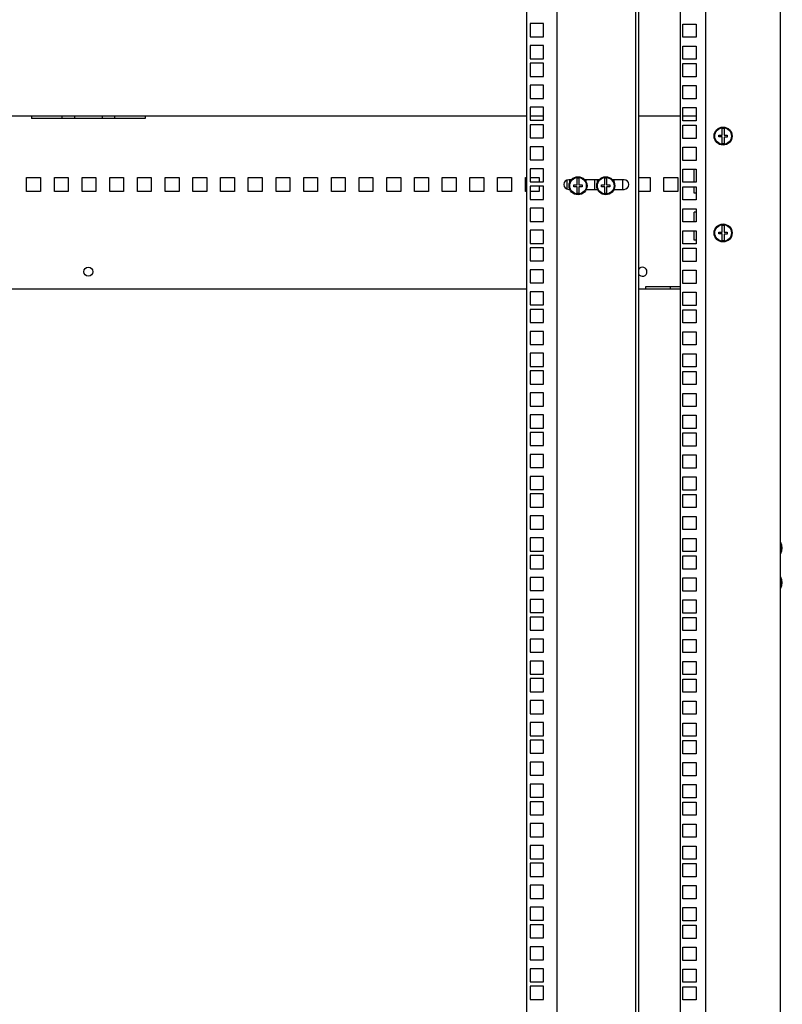
# Model space of a CAD drawing. Units: millimetres. Extents: x 0 to 841, y 0 to 594.
# Drawn here: x 619 to 674, y 226 to 297 of the extents above; entities that cross this region are included whole.
import ezdxf

# ---------------------------------------------------------------- set-up
doc = ezdxf.new("R2010")
doc.units = ezdxf.units.MM
doc.header["$LTSCALE"] = 46.255
doc.layers.get('0').update_dxf_attribs({"linetype": 'CONTINUOUS'})
doc.layers.add('02___PRT_ALL_AXES', color=7, linetype='CONTINUOUS')
doc.layers.add('ALL_FEATURES', color=7, linetype='CONTINUOUS')

msp = doc.modelspace()

# ---------------------------------------------------------------- linework, layer by layer
at = {"color": 7, "linetype": 'Continuous'}
for p, q in [((657.34945, 378.43765), (657.34945, 191.73765)), ((663.04945, 191.73765), (663.04945, 378.43765)), ((655.14945, 378.13765), (655.14945, 192.03765)), ((656.37445, 296.70765), (655.42445, 296.70765)), ((655.42445, 296.70765), (655.42445, 295.75765)), ((656.37445, 295.75765), (656.37445, 296.70765)), ((655.42445, 295.75765), (656.37445, 295.75765)), ((656.37445, 295.12015), (655.42445, 295.12015)), ((655.42445, 295.12015), (655.42445, 294.17015)), ((656.37445, 294.17015), (656.37445, 295.12015)), ((655.42445, 294.17015), (656.37445, 294.17015)), ((656.37445, 293.85015), (655.42445, 293.85015)), ((655.42445, 293.85015), (655.42445, 292.90015)), ((656.37445, 292.90015), (656.37445, 293.85015)), ((655.42445, 292.90015), (656.37445, 292.90015)), ((656.37445, 292.26265), (655.42445, 292.26265)), ((655.42445, 292.26265), (655.42445, 291.31265)), ((656.37445, 291.31265), (656.37445, 292.26265)), ((655.42445, 291.31265), (656.37445, 291.31265)), ((656.37445, 290.67515), (655.42445, 290.67515)), ((655.42445, 290.67515), (655.42445, 289.72515)), ((656.37445, 289.72515), (656.37445, 290.67515)), ((619.42445, 289.88765), (627.62445, 289.88765)), ((621.62445, 290.03765), (621.62445, 289.88765)), ((622.52445, 290.03765), (622.52445, 289.88765)), ((624.52445, 290.03765), (624.52445, 289.88765)), ((625.42445, 290.03765), (625.42445, 289.88765)), ((655.42445, 289.72515), (656.37445, 289.72515)), ((656.37445, 289.40515), (655.42445, 289.40515)), ((655.42445, 289.40515), (655.42445, 288.45515)), ((656.37445, 288.45515), (656.37445, 289.40515)), ((669.28445, 288.65265), (669.28445, 289.1266)), ((669.41445, 289.1266), (669.41445, 288.65265)), ((655.42445, 288.45515), (656.37445, 288.45515)), ((669.04945, 288.65265), (669.28445, 288.65265)), ((669.04945, 288.52265), (669.04945, 288.65265)), ((669.28445, 288.52265), (669.04945, 288.52265)), ((669.28445, 288.04869), (669.28445, 288.52265)), ((669.41445, 288.65265), (669.64945, 288.65265)), ((669.64945, 288.51065), (669.41445, 288.51065)), ((669.41445, 288.51065), (669.41445, 288.04869)), ((669.64945, 288.65265), (669.64945, 288.51065)), ((656.37445, 287.81765), (655.42445, 287.81765)), ((655.42445, 287.81765), (655.42445, 286.86765)), ((656.37445, 286.86765), (656.37445, 287.81765)), ((655.42445, 286.86765), (656.37445, 286.86765)), ((656.37445, 286.23015), (655.42445, 286.23015)), ((655.42445, 286.23015), (655.42445, 285.28015)), ((656.37445, 285.28015), (656.37445, 286.23015)), ((655.42445, 285.28015), (656.37445, 285.28015)), ((658.39628, 285.43765), (658.19945, 285.43765)), ((658.27445, 285.40765), (658.37236, 285.40765)), ((658.27445, 285.24306), (658.27445, 285.40765)), ((658.80945, 285.06265), (658.80945, 285.5366)), ((658.93945, 285.5366), (658.93945, 285.06265)), ((660.39628, 285.43765), (659.35262, 285.43765)), ((659.37654, 285.40765), (659.47445, 285.40765)), ((659.40445, 285.43765), (659.40445, 285.40765)), ((659.47445, 285.24306), (659.47445, 285.40765)), ((660.27445, 285.40765), (660.37236, 285.40765)), ((660.27445, 285.24306), (660.27445, 285.40765)), ((660.80945, 285.06265), (660.80945, 285.5366)), ((660.93945, 285.5366), (660.93945, 285.06265)), ((662.19945, 285.43765), (661.35262, 285.43765)), ((661.37654, 285.40765), (661.47445, 285.40765)), ((661.40445, 285.43765), (661.40445, 285.40765)), ((661.47445, 285.24306), (661.47445, 285.40765)), ((656.37445, 284.96015), (655.42445, 284.96015)), ((655.42445, 284.96015), (655.42445, 284.01015)), ((656.37445, 284.01015), (656.37445, 284.96015)), ((658.19945, 284.73765), (658.28018, 284.73765)), ((658.27445, 284.73765), (658.27445, 284.75224)), ((658.57445, 285.06265), (658.80945, 285.06265)), ((658.57445, 284.93265), (658.57445, 285.06265)), ((658.80945, 284.93265), (658.57445, 284.93265)), ((658.80945, 284.45869), (658.80945, 284.93265)), ((658.93945, 285.06265), (659.17445, 285.06265)), ((659.17445, 284.92065), (658.93945, 284.92065)), ((658.93945, 284.92065), (658.93945, 284.45869)), ((659.17445, 285.06265), (659.17445, 284.92065)), ((659.46872, 284.73765), (660.28018, 284.73765)), ((659.47445, 284.73765), (659.47445, 284.75224)), ((660.27445, 284.73765), (660.27445, 284.75224)), ((660.57445, 285.06265), (660.80945, 285.06265)), ((660.57445, 284.93265), (660.57445, 285.06265)), ((660.80945, 284.93265), (660.57445, 284.93265)), ((660.80945, 284.45869), (660.80945, 284.93265)), ((660.93945, 285.06265), (661.17445, 285.06265)), ((661.17445, 284.92065), (660.93945, 284.92065)), ((660.93945, 284.92065), (660.93945, 284.45869)), ((661.17445, 285.06265), (661.17445, 284.92065)), ((661.46872, 284.73765), (662.19945, 284.73765)), ((661.47445, 284.73765), (661.47445, 284.75224)), ((655.42445, 284.01015), (656.37445, 284.01015)), ((656.37445, 283.37265), (655.42445, 283.37265)), ((655.42445, 283.37265), (655.42445, 282.42265)), ((656.37445, 282.42265), (656.37445, 283.37265)), ((655.42445, 282.42265), (656.37445, 282.42265)), ((656.37445, 281.78515), (655.42445, 281.78515)), ((655.42445, 281.78515), (655.42445, 280.83515)), ((656.37445, 280.83515), (656.37445, 281.78515)), ((669.04945, 281.65265), (669.28445, 281.65265)), ((669.04945, 281.52265), (669.04945, 281.65265)), ((669.28445, 281.65265), (669.28445, 282.1266)), ((669.41445, 282.1266), (669.41445, 281.65265)), ((669.41445, 281.65265), (669.64945, 281.65265)), ((669.64945, 281.65265), (669.64945, 281.51065)), ((669.28445, 281.52265), (669.04945, 281.52265)), ((669.28445, 281.04869), (669.28445, 281.52265)), ((669.64945, 281.51065), (669.41445, 281.51065)), ((669.41445, 281.51065), (669.41445, 281.04869)), ((655.42445, 280.83515), (656.37445, 280.83515)), ((656.37445, 280.51515), (655.42445, 280.51515)), ((655.42445, 280.51515), (655.42445, 279.56515)), ((656.37445, 279.56515), (656.37445, 280.51515)), ((655.42445, 279.56515), (656.37445, 279.56515)), ((656.37445, 278.92765), (655.42445, 278.92765)), ((655.42445, 278.92765), (655.42445, 277.97765)), ((656.37445, 277.97765), (656.37445, 278.92765)), ((655.42445, 277.97765), (656.37445, 277.97765)), ((666.24945, 277.68765), (663.75869, 277.68765)), ((665.55869, 277.53765), (665.55869, 277.68765)), ((656.37445, 277.34015), (655.42445, 277.34015)), ((655.42445, 277.34015), (655.42445, 276.39015)), ((656.37445, 276.39015), (656.37445, 277.34015)), ((655.42445, 276.39015), (656.37445, 276.39015)), ((656.37445, 276.07015), (655.42445, 276.07015)), ((655.42445, 276.07015), (655.42445, 275.12015)), ((656.37445, 275.12015), (656.37445, 276.07015)), ((655.42445, 275.12015), (656.37445, 275.12015)), ((656.37445, 274.48265), (655.42445, 274.48265)), ((655.42445, 274.48265), (655.42445, 273.53265)), ((656.37445, 273.53265), (656.37445, 274.48265)), ((655.42445, 273.53265), (656.37445, 273.53265)), ((656.37445, 272.89515), (655.42445, 272.89515)), ((655.42445, 272.89515), (655.42445, 271.94515)), ((656.37445, 271.94515), (656.37445, 272.89515)), ((655.42445, 271.94515), (656.37445, 271.94515)), ((673.49945, 259.16765), (673.51945, 259.16765)), ((673.49945, 258.50765), (673.51945, 258.50765)), ((673.49945, 256.66765), (673.51945, 256.66765)), ((673.49945, 256.00765), (673.51945, 256.00765))]:
    msp.add_line(p, q, dxfattribs=at)
at = {"color": 3, "linetype": 'Continuous'}
for p, q in [((663.24945, 378.43765), (663.24945, 191.73765)), ((666.24945, 378.48765), (666.24945, 191.68765)), ((668.09945, 191.68765), (668.09945, 378.48765)), ((673.49945, 191.28765), (673.49945, 378.88765)), ((666.44945, 296.67515), (667.39945, 296.67515)), ((666.44945, 295.72515), (666.44945, 296.67515)), ((667.39945, 296.67515), (667.39945, 295.72515)), ((667.39945, 295.72515), (666.44945, 295.72515)), ((666.44945, 295.08765), (667.39945, 295.08765)), ((666.44945, 294.13765), (666.44945, 295.08765)), ((667.39945, 295.08765), (667.39945, 294.13765)), ((667.39945, 294.13765), (666.44945, 294.13765)), ((666.44945, 293.81765), (667.39945, 293.81765)), ((666.44945, 292.86765), (666.44945, 293.81765)), ((667.39945, 293.81765), (667.39945, 292.86765)), ((667.39945, 292.86765), (666.44945, 292.86765)), ((666.44945, 292.23015), (667.39945, 292.23015)), ((666.44945, 291.28015), (666.44945, 292.23015)), ((667.39945, 292.23015), (667.39945, 291.28015)), ((667.39945, 291.28015), (666.44945, 291.28015)), ((666.44945, 290.64265), (667.39945, 290.64265)), ((666.44945, 289.69265), (666.44945, 290.64265)), ((667.39945, 290.64265), (667.39945, 289.69265)), ((589.89945, 290.03765), (655.14945, 290.03765)), ((619.42445, 290.03765), (619.42445, 289.86078)), ((627.62445, 289.86078), (619.42445, 289.86078)), ((627.62445, 290.03765), (627.62445, 289.86078)), ((655.42445, 290.03765), (656.37445, 290.03765)), ((663.24945, 290.03765), (666.24945, 290.03765)), ((666.44945, 290.03765), (667.39945, 290.03765)), ((667.39945, 289.69265), (666.44945, 289.69265)), ((666.44945, 289.37265), (667.39945, 289.37265)), ((666.44945, 288.42265), (666.44945, 289.37265)), ((667.39945, 289.37265), (667.39945, 288.42265)), ((667.39945, 288.42265), (666.44945, 288.42265)), ((666.44945, 287.78515), (667.39945, 287.78515)), ((666.44945, 286.83515), (666.44945, 287.78515)), ((667.39945, 287.78515), (667.39945, 286.83515)), ((667.39945, 286.83515), (666.44945, 286.83515)), ((666.44945, 286.19765), (667.39945, 286.19765)), ((666.44945, 285.24765), (666.44945, 286.19765)), ((667.39945, 286.19765), (667.39945, 285.24765)), ((619.07445, 284.58765), (619.07445, 285.58765)), ((619.07445, 285.58765), (620.07445, 285.58765)), ((620.07445, 285.58765), (620.07445, 284.58765)), ((621.07445, 284.58765), (621.07445, 285.58765)), ((621.07445, 285.58765), (622.07445, 285.58765)), ((622.07445, 285.58765), (622.07445, 284.58765)), ((623.07445, 284.58765), (623.07445, 285.58765)), ((623.07445, 285.58765), (624.07445, 285.58765)), ((624.07445, 285.58765), (624.07445, 284.58765)), ((625.07445, 284.58765), (625.07445, 285.58765)), ((625.07445, 285.58765), (626.07445, 285.58765)), ((626.07445, 285.58765), (626.07445, 284.58765)), ((627.07445, 284.58765), (627.07445, 285.58765)), ((627.07445, 285.58765), (628.07445, 285.58765)), ((628.07445, 285.58765), (628.07445, 284.58765)), ((629.07445, 284.58765), (629.07445, 285.58765)), ((629.07445, 285.58765), (630.07445, 285.58765)), ((630.07445, 285.58765), (630.07445, 284.58765)), ((631.07445, 284.58765), (631.07445, 285.58765)), ((631.07445, 285.58765), (632.07445, 285.58765)), ((632.07445, 285.58765), (632.07445, 284.58765)), ((633.07445, 285.58765), (634.07445, 285.58765)), ((633.07445, 284.58765), (633.07445, 285.58765)), ((634.07445, 285.58765), (634.07445, 284.58765)), ((635.07445, 285.58765), (636.07445, 285.58765)), ((635.07445, 284.58765), (635.07445, 285.58765)), ((636.07445, 285.58765), (636.07445, 284.58765)), ((637.07445, 285.58765), (638.07445, 285.58765)), ((637.07445, 284.58765), (637.07445, 285.58765)), ((638.07445, 285.58765), (638.07445, 284.58765)), ((639.07445, 285.58765), (640.07445, 285.58765)), ((639.07445, 284.58765), (639.07445, 285.58765)), ((640.07445, 285.58765), (640.07445, 284.58765)), ((641.07445, 285.58765), (642.07445, 285.58765)), ((641.07445, 284.58765), (641.07445, 285.58765)), ((642.07445, 285.58765), (642.07445, 284.58765)), ((643.07445, 285.58765), (644.07445, 285.58765)), ((643.07445, 284.58765), (643.07445, 285.58765)), ((644.07445, 285.58765), (644.07445, 284.58765)), ((645.07445, 285.58765), (646.07445, 285.58765)), ((645.07445, 284.58765), (645.07445, 285.58765)), ((646.07445, 285.58765), (646.07445, 284.58765)), ((647.07445, 285.58765), (648.07445, 285.58765)), ((647.07445, 284.58765), (647.07445, 285.58765)), ((648.07445, 285.58765), (648.07445, 284.58765)), ((649.07445, 285.58765), (650.07445, 285.58765)), ((649.07445, 284.58765), (649.07445, 285.58765)), ((650.07445, 285.58765), (650.07445, 284.58765)), ((651.07445, 285.58765), (652.07445, 285.58765)), ((651.07445, 284.58765), (651.07445, 285.58765)), ((652.07445, 285.58765), (652.07445, 284.58765)), ((653.07445, 285.58765), (654.07445, 285.58765)), ((653.07445, 284.58765), (653.07445, 285.58765)), ((654.07445, 285.58765), (654.07445, 284.58765)), ((655.07445, 285.58765), (655.14945, 285.58765)), ((655.07445, 284.58765), (655.07445, 285.58765)), ((655.42445, 285.58765), (656.07445, 285.58765)), ((656.07445, 285.58765), (656.07445, 285.28015)), ((658.07445, 285.40912), (658.07445, 284.76618)), ((660.07445, 285.43765), (660.07445, 284.73765)), ((662.07445, 285.43765), (662.07445, 284.73765)), ((663.24945, 285.58765), (664.07445, 285.58765)), ((664.07445, 285.58765), (664.07445, 284.58765)), ((665.07445, 285.58765), (666.07445, 285.58765)), ((665.07445, 284.58765), (665.07445, 285.58765)), ((666.07445, 285.58765), (666.07445, 284.58765)), ((667.39945, 285.24765), (666.44945, 285.24765)), ((620.07445, 284.58765), (619.07445, 284.58765)), ((622.07445, 284.58765), (621.07445, 284.58765)), ((624.07445, 284.58765), (623.07445, 284.58765)), ((626.07445, 284.58765), (625.07445, 284.58765)), ((628.07445, 284.58765), (627.07445, 284.58765)), ((630.07445, 284.58765), (629.07445, 284.58765)), ((632.07445, 284.58765), (631.07445, 284.58765)), ((634.07445, 284.58765), (633.07445, 284.58765)), ((636.07445, 284.58765), (635.07445, 284.58765)), ((638.07445, 284.58765), (637.07445, 284.58765)), ((640.07445, 284.58765), (639.07445, 284.58765)), ((642.07445, 284.58765), (641.07445, 284.58765)), ((644.07445, 284.58765), (643.07445, 284.58765)), ((646.07445, 284.58765), (645.07445, 284.58765)), ((648.07445, 284.58765), (647.07445, 284.58765)), ((650.07445, 284.58765), (649.07445, 284.58765)), ((652.07445, 284.58765), (651.07445, 284.58765)), ((654.07445, 284.58765), (653.07445, 284.58765)), ((655.14945, 284.58765), (655.07445, 284.58765)), ((656.07445, 284.58765), (655.42445, 284.58765)), ((656.07445, 284.96015), (656.07445, 284.58765)), ((664.07445, 284.58765), (663.24945, 284.58765)), ((666.07445, 284.58765), (665.07445, 284.58765)), ((666.44945, 284.92765), (667.39945, 284.92765)), ((666.44945, 283.97765), (666.44945, 284.92765)), ((667.39945, 284.92765), (667.39945, 283.97765)), ((667.39945, 283.97765), (666.44945, 283.97765)), ((666.44945, 283.34015), (667.39945, 283.34015)), ((666.44945, 282.39015), (666.44945, 283.34015)), ((667.39945, 283.34015), (667.39945, 282.39015)), ((667.39945, 282.39015), (666.44945, 282.39015)), ((666.44945, 281.75265), (667.39945, 281.75265)), ((666.44945, 280.80265), (666.44945, 281.75265)), ((667.39945, 281.75265), (667.39945, 280.80265)), ((667.39945, 280.80265), (666.44945, 280.80265)), ((666.44945, 280.48265), (667.39945, 280.48265)), ((666.44945, 279.53265), (666.44945, 280.48265)), ((667.39945, 280.48265), (667.39945, 279.53265)), ((667.39945, 279.53265), (666.44945, 279.53265)), ((666.44945, 278.89515), (667.39945, 278.89515)), ((666.44945, 277.94515), (666.44945, 278.89515)), ((667.39945, 278.89515), (667.39945, 277.94515)), ((655.14945, 277.53765), (589.89945, 277.53765)), ((666.24945, 277.53765), (663.24945, 277.53765)), ((663.75869, 277.71451), (666.24945, 277.71451)), ((663.75869, 277.53765), (663.75869, 277.71451)), ((667.39945, 277.94515), (666.44945, 277.94515)), ((666.44945, 277.30765), (667.39945, 277.30765)), ((666.44945, 276.35765), (666.44945, 277.30765)), ((667.39945, 277.30765), (667.39945, 276.35765)), ((667.39945, 276.35765), (666.44945, 276.35765)), ((666.44945, 276.03765), (667.39945, 276.03765)), ((666.44945, 275.08765), (666.44945, 276.03765)), ((667.39945, 276.03765), (667.39945, 275.08765)), ((667.39945, 275.08765), (666.44945, 275.08765)), ((666.44945, 274.45015), (667.39945, 274.45015)), ((666.44945, 273.50015), (666.44945, 274.45015)), ((667.39945, 274.45015), (667.39945, 273.50015)), ((667.39945, 273.50015), (666.44945, 273.50015)), ((666.44945, 272.86265), (667.39945, 272.86265)), ((666.44945, 271.91265), (666.44945, 272.86265)), ((667.39945, 272.86265), (667.39945, 271.91265)), ((667.39945, 271.91265), (666.44945, 271.91265)), ((666.44945, 271.59265), (667.39945, 271.59265)), ((666.44945, 270.64265), (666.44945, 271.59265)), ((667.39945, 271.59265), (667.39945, 270.64265)), ((667.39945, 270.64265), (666.44945, 270.64265)), ((666.44945, 270.00515), (667.39945, 270.00515)), ((666.44945, 269.05515), (666.44945, 270.00515)), ((667.39945, 270.00515), (667.39945, 269.05515)), ((667.39945, 269.05515), (666.44945, 269.05515)), ((666.44945, 268.41765), (667.39945, 268.41765)), ((666.44945, 267.46765), (666.44945, 268.41765)), ((667.39945, 268.41765), (667.39945, 267.46765)), ((667.39945, 267.46765), (666.44945, 267.46765)), ((666.44945, 267.14765), (667.39945, 267.14765)), ((666.44945, 266.19765), (666.44945, 267.14765)), ((667.39945, 267.14765), (667.39945, 266.19765)), ((667.39945, 266.19765), (666.44945, 266.19765)), ((666.44945, 265.56015), (667.39945, 265.56015)), ((666.44945, 264.61015), (666.44945, 265.56015)), ((667.39945, 265.56015), (667.39945, 264.61015)), ((667.39945, 264.61015), (666.44945, 264.61015)), ((666.44945, 263.97265), (667.39945, 263.97265)), ((666.44945, 263.02265), (666.44945, 263.97265)), ((667.39945, 263.97265), (667.39945, 263.02265)), ((667.39945, 263.02265), (666.44945, 263.02265)), ((666.44945, 262.70265), (667.39945, 262.70265)), ((666.44945, 261.75265), (666.44945, 262.70265)), ((667.39945, 262.70265), (667.39945, 261.75265)), ((667.39945, 261.75265), (666.44945, 261.75265)), ((666.44945, 261.11515), (667.39945, 261.11515)), ((666.44945, 260.16515), (666.44945, 261.11515)), ((667.39945, 261.11515), (667.39945, 260.16515)), ((667.39945, 260.16515), (666.44945, 260.16515)), ((666.44945, 259.52765), (667.39945, 259.52765)), ((666.44945, 258.57765), (666.44945, 259.52765)), ((667.39945, 259.52765), (667.39945, 258.57765)), ((667.39945, 258.57765), (666.44945, 258.57765)), ((666.44945, 258.25765), (667.39945, 258.25765)), ((666.44945, 257.30765), (666.44945, 258.25765)), ((667.39945, 258.25765), (667.39945, 257.30765)), ((667.39945, 257.30765), (666.44945, 257.30765)), ((666.44945, 256.67015), (667.39945, 256.67015)), ((666.44945, 255.72015), (666.44945, 256.67015)), ((667.39945, 256.67015), (667.39945, 255.72015)), ((667.39945, 255.72015), (666.44945, 255.72015)), ((666.44945, 255.08265), (667.39945, 255.08265)), ((666.44945, 254.13265), (666.44945, 255.08265)), ((667.39945, 255.08265), (667.39945, 254.13265)), ((667.39945, 254.13265), (666.44945, 254.13265)), ((666.44945, 253.81265), (667.39945, 253.81265)), ((666.44945, 252.86265), (666.44945, 253.81265)), ((667.39945, 253.81265), (667.39945, 252.86265)), ((667.39945, 252.86265), (666.44945, 252.86265)), ((666.44945, 252.22515), (667.39945, 252.22515)), ((666.44945, 251.27515), (666.44945, 252.22515)), ((667.39945, 252.22515), (667.39945, 251.27515)), ((667.39945, 251.27515), (666.44945, 251.27515)), ((666.44945, 250.63765), (667.39945, 250.63765)), ((666.44945, 249.68765), (666.44945, 250.63765)), ((667.39945, 250.63765), (667.39945, 249.68765)), ((667.39945, 249.68765), (666.44945, 249.68765)), ((666.44945, 249.36765), (667.39945, 249.36765)), ((666.44945, 248.41765), (666.44945, 249.36765)), ((667.39945, 249.36765), (667.39945, 248.41765)), ((667.39945, 248.41765), (666.44945, 248.41765)), ((666.44945, 247.78015), (667.39945, 247.78015)), ((666.44945, 246.83015), (666.44945, 247.78015)), ((667.39945, 247.78015), (667.39945, 246.83015)), ((667.39945, 246.83015), (666.44945, 246.83015)), ((666.44945, 246.19265), (667.39945, 246.19265)), ((666.44945, 245.24265), (666.44945, 246.19265)), ((667.39945, 246.19265), (667.39945, 245.24265)), ((667.39945, 245.24265), (666.44945, 245.24265)), ((666.44945, 244.92265), (667.39945, 244.92265)), ((666.44945, 243.97265), (666.44945, 244.92265)), ((667.39945, 244.92265), (667.39945, 243.97265)), ((667.39945, 243.97265), (666.44945, 243.97265)), ((666.44945, 243.33515), (667.39945, 243.33515)), ((666.44945, 242.38515), (666.44945, 243.33515)), ((667.39945, 243.33515), (667.39945, 242.38515)), ((667.39945, 242.38515), (666.44945, 242.38515)), ((666.44945, 241.74765), (667.39945, 241.74765)), ((666.44945, 240.79765), (666.44945, 241.74765)), ((667.39945, 241.74765), (667.39945, 240.79765)), ((667.39945, 240.79765), (666.44945, 240.79765)), ((666.44945, 240.47765), (667.39945, 240.47765)), ((666.44945, 239.52765), (666.44945, 240.47765)), ((667.39945, 240.47765), (667.39945, 239.52765)), ((667.39945, 239.52765), (666.44945, 239.52765)), ((666.44945, 238.89015), (667.39945, 238.89015)), ((666.44945, 237.94015), (666.44945, 238.89015)), ((667.39945, 238.89015), (667.39945, 237.94015)), ((667.39945, 237.94015), (666.44945, 237.94015)), ((666.44945, 237.30265), (667.39945, 237.30265)), ((666.44945, 236.35265), (666.44945, 237.30265)), ((667.39945, 237.30265), (667.39945, 236.35265)), ((667.39945, 236.35265), (666.44945, 236.35265)), ((666.44945, 236.03265), (667.39945, 236.03265)), ((666.44945, 235.08265), (666.44945, 236.03265)), ((667.39945, 236.03265), (667.39945, 235.08265)), ((667.39945, 235.08265), (666.44945, 235.08265)), ((666.44945, 234.44515), (667.39945, 234.44515)), ((666.44945, 233.49515), (666.44945, 234.44515)), ((667.39945, 234.44515), (667.39945, 233.49515)), ((667.39945, 233.49515), (666.44945, 233.49515)), ((666.44945, 232.85765), (667.39945, 232.85765)), ((666.44945, 231.90765), (666.44945, 232.85765)), ((667.39945, 232.85765), (667.39945, 231.90765)), ((667.39945, 231.90765), (666.44945, 231.90765)), ((666.44945, 231.58765), (667.39945, 231.58765)), ((666.44945, 230.63765), (666.44945, 231.58765)), ((667.39945, 231.58765), (667.39945, 230.63765)), ((667.39945, 230.63765), (666.44945, 230.63765)), ((666.44945, 230.00015), (667.39945, 230.00015)), ((666.44945, 229.05015), (666.44945, 230.00015)), ((667.39945, 230.00015), (667.39945, 229.05015)), ((667.39945, 229.05015), (666.44945, 229.05015)), ((666.44945, 228.41265), (667.39945, 228.41265)), ((666.44945, 227.46265), (666.44945, 228.41265)), ((667.39945, 228.41265), (667.39945, 227.46265)), ((667.39945, 227.46265), (666.44945, 227.46265)), ((666.44945, 227.14265), (667.39945, 227.14265)), ((666.44945, 226.19265), (666.44945, 227.14265)), ((667.39945, 227.14265), (667.39945, 226.19265)), ((667.39945, 226.19265), (666.44945, 226.19265))]:
    msp.add_line(p, q, dxfattribs=at)
at = {"color": 7, "linetype": 'Continuous'}
for centre, radius in [((669.34945, 288.58765), 0.65), ((669.34945, 288.58765), 0.6), ((658.87445, 284.99765), 0.65), ((658.87445, 284.99765), 0.6), ((660.87445, 284.99765), 0.65), ((660.87445, 284.99765), 0.6), ((669.34945, 281.58765), 0.65), ((669.34945, 281.58765), 0.6)]:
    msp.add_circle(centre, radius, dxfattribs=at)
for centre, radius, start, end in [((669.34945, 288.58765), 0.54286, 83.1231011, 96.8768989), ((669.34945, 288.58765), 0.54286, 263.1231011, 276.8768989), ((658.19945, 285.08765), 0.35, 90, 270), ((658.87445, 284.99765), 0.54286, 83.1231011, 96.8768989), ((660.87445, 284.99765), 0.54286, 83.1231011, 96.8768989), ((662.19945, 285.08765), 0.35, 270, 90), ((658.87445, 284.99765), 0.54286, 263.1231011, 276.8768989), ((660.87445, 284.99765), 0.54286, 263.1231011, 276.8768989), ((669.34945, 281.58765), 0.54286, 83.1231011, 96.8768989), ((669.34945, 281.58765), 0.54286, 263.1231011, 276.8768989)]:
    msp.add_arc(centre, radius, start, end, dxfattribs=at)
at = {"layer": '02___PRT_ALL_AXES', "color": 3, "linetype": 'Continuous'}
for p, q in [((667.24945, 285.24765), (667.24945, 286.19765)), ((667.24945, 284.47552), (667.24945, 284.92765)), ((667.39945, 284.47552), (667.24945, 284.47552)), ((667.39945, 283.09978), (667.24945, 283.09978)), ((667.24945, 282.39015), (667.24945, 283.09978)), ((667.24945, 281.07552), (667.24945, 281.75265)), ((667.39945, 281.07552), (667.24945, 281.07552))]:
    msp.add_line(p, q, dxfattribs=at)
at = {"layer": '02___PRT_ALL_AXES', "color": 7, "linetype": 'Continuous'}
for p, q in [((673.51945, 259.16765), (673.49945, 259.16765)), ((673.51945, 258.43765), (673.51945, 259.23765)), ((673.51945, 258.50765), (673.49945, 258.50765)), ((673.51945, 256.66765), (673.49945, 256.66765)), ((673.51945, 255.93765), (673.51945, 256.73765)), ((673.51945, 256.00765), (673.49945, 256.00765))]:
    msp.add_line(p, q, dxfattribs=at)
at = {"layer": '02___PRT_ALL_AXES', "color": 3, "linetype": 'Continuous'}
msp.add_circle((623.52445, 278.78765), 0.325, dxfattribs=at)
msp.add_arc((663.52445, 278.78765), 0.325, 212.0258677, 147.9741323, dxfattribs=at)
at = {"layer": '02___PRT_ALL_AXES', "color": 7, "linetype": 'Continuous'}
for centre in [(672.76945, 258.83765), (672.76945, 256.33765)]:
    msp.add_arc(centre, 0.85, 331.9275131, 28.0724869, dxfattribs=at)
at = {"layer": 'ALL_FEATURES', "color": 7, "linetype": 'Continuous'}
for p, q in [((656.37445, 271.62515), (655.42445, 271.62515)), ((655.42445, 271.62515), (655.42445, 270.67515)), ((656.37445, 270.67515), (656.37445, 271.62515)), ((655.42445, 270.67515), (656.37445, 270.67515)), ((656.37445, 270.03765), (655.42445, 270.03765)), ((655.42445, 270.03765), (655.42445, 269.08765)), ((656.37445, 269.08765), (656.37445, 270.03765)), ((655.42445, 269.08765), (656.37445, 269.08765)), ((656.37445, 268.45015), (655.42445, 268.45015)), ((655.42445, 268.45015), (655.42445, 267.50015)), ((656.37445, 267.50015), (656.37445, 268.45015)), ((655.42445, 267.50015), (656.37445, 267.50015)), ((656.37445, 267.18015), (655.42445, 267.18015)), ((655.42445, 267.18015), (655.42445, 266.23015)), ((656.37445, 266.23015), (656.37445, 267.18015)), ((655.42445, 266.23015), (656.37445, 266.23015)), ((656.37445, 265.59265), (655.42445, 265.59265)), ((655.42445, 265.59265), (655.42445, 264.64265)), ((656.37445, 264.64265), (656.37445, 265.59265)), ((655.42445, 264.64265), (656.37445, 264.64265)), ((656.37445, 264.00515), (655.42445, 264.00515)), ((655.42445, 264.00515), (655.42445, 263.05515)), ((656.37445, 263.05515), (656.37445, 264.00515)), ((655.42445, 263.05515), (656.37445, 263.05515)), ((656.37445, 262.73515), (655.42445, 262.73515)), ((655.42445, 262.73515), (655.42445, 261.78515)), ((656.37445, 261.78515), (656.37445, 262.73515)), ((655.42445, 261.78515), (656.37445, 261.78515)), ((656.37445, 261.14765), (655.42445, 261.14765)), ((655.42445, 261.14765), (655.42445, 260.19765)), ((656.37445, 260.19765), (656.37445, 261.14765)), ((655.42445, 260.19765), (656.37445, 260.19765)), ((656.37445, 259.56015), (655.42445, 259.56015)), ((655.42445, 259.56015), (655.42445, 258.61015)), ((656.37445, 258.61015), (656.37445, 259.56015)), ((655.42445, 258.61015), (656.37445, 258.61015)), ((656.37445, 258.29015), (655.42445, 258.29015)), ((655.42445, 258.29015), (655.42445, 257.34015)), ((656.37445, 257.34015), (656.37445, 258.29015)), ((655.42445, 257.34015), (656.37445, 257.34015)), ((656.37445, 256.70265), (655.42445, 256.70265)), ((655.42445, 256.70265), (655.42445, 255.75265)), ((656.37445, 255.75265), (656.37445, 256.70265)), ((655.42445, 255.75265), (656.37445, 255.75265)), ((656.37445, 255.11515), (655.42445, 255.11515)), ((655.42445, 255.11515), (655.42445, 254.16515)), ((656.37445, 254.16515), (656.37445, 255.11515)), ((655.42445, 254.16515), (656.37445, 254.16515)), ((656.37445, 253.84515), (655.42445, 253.84515)), ((655.42445, 253.84515), (655.42445, 252.89515)), ((656.37445, 252.89515), (656.37445, 253.84515)), ((655.42445, 252.89515), (656.37445, 252.89515)), ((656.37445, 252.25765), (655.42445, 252.25765)), ((655.42445, 252.25765), (655.42445, 251.30765)), ((656.37445, 251.30765), (656.37445, 252.25765)), ((655.42445, 251.30765), (656.37445, 251.30765)), ((656.37445, 250.67015), (655.42445, 250.67015)), ((655.42445, 250.67015), (655.42445, 249.72015)), ((656.37445, 249.72015), (656.37445, 250.67015)), ((655.42445, 249.72015), (656.37445, 249.72015)), ((656.37445, 249.40015), (655.42445, 249.40015)), ((655.42445, 249.40015), (655.42445, 248.45015)), ((656.37445, 248.45015), (656.37445, 249.40015)), ((655.42445, 248.45015), (656.37445, 248.45015)), ((656.37445, 247.81265), (655.42445, 247.81265)), ((655.42445, 247.81265), (655.42445, 246.86265)), ((656.37445, 246.86265), (656.37445, 247.81265)), ((655.42445, 246.86265), (656.37445, 246.86265)), ((656.37445, 246.22515), (655.42445, 246.22515)), ((655.42445, 246.22515), (655.42445, 245.27515)), ((656.37445, 245.27515), (656.37445, 246.22515)), ((655.42445, 245.27515), (656.37445, 245.27515)), ((656.37445, 244.95515), (655.42445, 244.95515)), ((655.42445, 244.95515), (655.42445, 244.00515)), ((656.37445, 244.00515), (656.37445, 244.95515)), ((655.42445, 244.00515), (656.37445, 244.00515)), ((656.37445, 243.36765), (655.42445, 243.36765)), ((655.42445, 243.36765), (655.42445, 242.41765)), ((656.37445, 242.41765), (656.37445, 243.36765)), ((655.42445, 242.41765), (656.37445, 242.41765)), ((656.37445, 241.78015), (655.42445, 241.78015)), ((655.42445, 241.78015), (655.42445, 240.83015)), ((656.37445, 240.83015), (656.37445, 241.78015)), ((655.42445, 240.83015), (656.37445, 240.83015)), ((656.37445, 240.51015), (655.42445, 240.51015)), ((655.42445, 240.51015), (655.42445, 239.56015)), ((656.37445, 239.56015), (656.37445, 240.51015)), ((655.42445, 239.56015), (656.37445, 239.56015)), ((656.37445, 238.92265), (655.42445, 238.92265)), ((655.42445, 238.92265), (655.42445, 237.97265)), ((656.37445, 237.97265), (656.37445, 238.92265)), ((655.42445, 237.97265), (656.37445, 237.97265)), ((656.37445, 237.33515), (655.42445, 237.33515)), ((655.42445, 237.33515), (655.42445, 236.38515)), ((656.37445, 236.38515), (656.37445, 237.33515)), ((655.42445, 236.38515), (656.37445, 236.38515)), ((656.37445, 236.06515), (655.42445, 236.06515)), ((655.42445, 236.06515), (655.42445, 235.11515)), ((656.37445, 235.11515), (656.37445, 236.06515)), ((655.42445, 235.11515), (656.37445, 235.11515)), ((656.37445, 234.47765), (655.42445, 234.47765)), ((655.42445, 234.47765), (655.42445, 233.52765)), ((656.37445, 233.52765), (656.37445, 234.47765)), ((655.42445, 233.52765), (656.37445, 233.52765)), ((656.37445, 232.89015), (655.42445, 232.89015)), ((655.42445, 232.89015), (655.42445, 231.94015)), ((656.37445, 231.94015), (656.37445, 232.89015)), ((655.42445, 231.94015), (656.37445, 231.94015)), ((656.37445, 231.62015), (655.42445, 231.62015)), ((655.42445, 231.62015), (655.42445, 230.67015)), ((656.37445, 230.67015), (656.37445, 231.62015)), ((655.42445, 230.67015), (656.37445, 230.67015)), ((656.37445, 230.03265), (655.42445, 230.03265)), ((655.42445, 230.03265), (655.42445, 229.08265)), ((656.37445, 229.08265), (656.37445, 230.03265)), ((655.42445, 229.08265), (656.37445, 229.08265)), ((656.37445, 228.44515), (655.42445, 228.44515)), ((655.42445, 228.44515), (655.42445, 227.49515)), ((656.37445, 227.49515), (656.37445, 228.44515)), ((655.42445, 227.49515), (656.37445, 227.49515)), ((656.37445, 227.17515), (655.42445, 227.17515)), ((655.42445, 227.17515), (655.42445, 226.22515)), ((656.37445, 226.22515), (656.37445, 227.17515)), ((655.42445, 226.22515), (656.37445, 226.22515))]:
    msp.add_line(p, q, dxfattribs=at)

doc.saveas('drawing.dxf')
